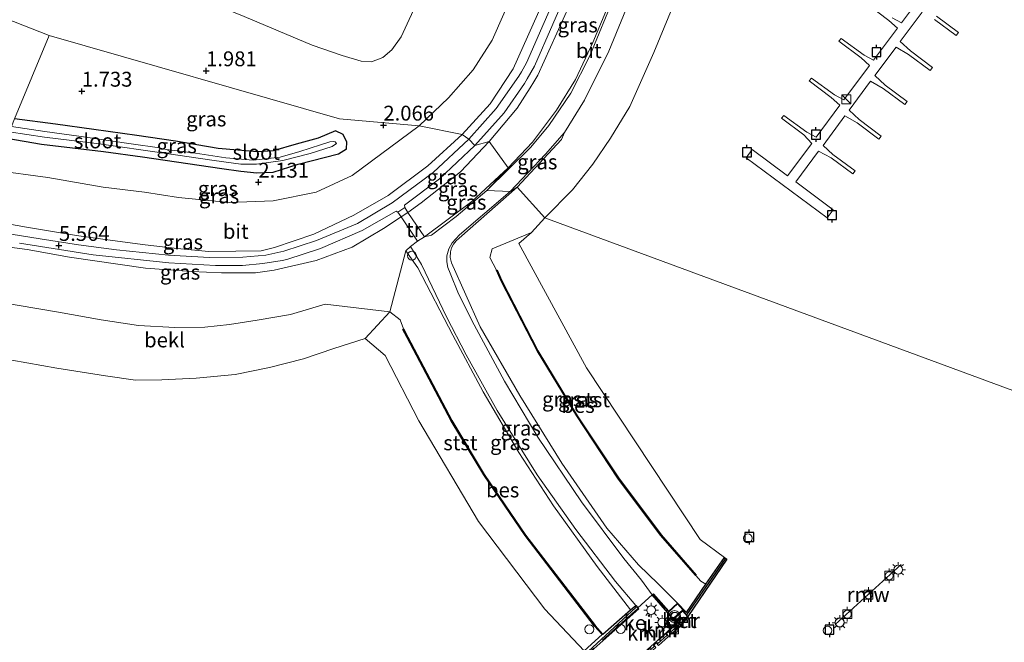
# Model space of a CAD drawing. Units: metres. Extents: x 72407 to 80000, y 393750 to 400002.
# Drawn here: x 74150 to 74315, y 393953 to 394058 of the extents above; entities that cross this region are included whole.
import ezdxf
from ezdxf.enums import TextEntityAlignment as Align

# ---------------------------------------------------------------- set-up
doc = ezdxf.new("R2010")
doc.units = ezdxf.units.M
doc.linetypes.add('IE-TERREINAFSCHEIDING', pattern=[10, 8, -2])
doc.layers.get('0').update_dxf_attribs({"lineweight": 25})
for name, color, linetype, lineweight in [('B-ME-AL-OVERIG-GV-B7', 7, 'BV-GELEIDERAIL', 18), ('B-ME-AL-OVERIG-S-B1', 7, 'Continuous', 18), ('B-ME-GW-KRUINLIJN-L-B1', 93, 'Continuous', 18), ('B-ME-GW-TEENLIJN-L-B1', 93, 'Continuous', 18), ('B-ME-IE-GRASLAND-GV-B6', 93, 'Continuous', 18), ('B-ME-IE-HULPGEOMETRIE-L-B1', 53, 'Continuous', 18), ('B-ME-IE-INRICHTINGSELEMENT-S-B1', 253, 'Continuous', 18), ('B-ME-IE-INRICHTINGSELEMENT-S-B2', 253, 'Continuous', 18), ('B-ME-IE-MEUBILAIR_WEGMEUBILAIR-LICHTMAST-S-B1', 8, 'Continuous', 18), ('B-ME-IE-TERREINAFSCHEIDING-RASTERHEKWERK-L-B1', 8, 'IE-TERREINAFSCHEIDING', 18), ('B-ME-OB-BEKLEDING-GV-B6', 253, 'Continuous', 18), ('B-ME-OB-WATERLIJN-L-B1', 133, 'OB-WATERLIJN', 18), ('B-ME-OG-BEBOUWING-GV-B6', 173, 'Continuous', 18), ('B-ME-OG-WATER-GV-B6', 153, 'Continuous', 18), ('B-ME-VH-VERH_SOORT-BETON-OVERIG-GV-B6', 8, 'IE-TERREINAFSCHEIDING-NATUURLIJK-HOUTWAL', 18), ('B-ME-VH-VERH_SOORT-BITUMEN-GV-B6', 8, 'IE-TERREINAFSCHEIDING-NATUURLIJK-HOUTWAL', 18), ('B-ME-VH-VERH_SOORT-GV-B6', 8, 'Continuous', 18), ('B-ME-VH-VERH_SOORT-TEGELS-GV-B6', 8, 'Continuous', 18), ('B-ME-VV-BOLDER-S-B1', 213, 'Continuous', 18), ('B-ME-VV-SCHEEPVAARTTEKENS-S-B1', 13, 'Continuous', 18), ('B-ME-VW-MEUBILAIR_WEGMEUBILAIR-VERKEERSLICHT-S-B1', 13, 'Continuous', 18)]:
    doc.layers.add(name, color=color, linetype=linetype, lineweight=lineweight)
for name, color, linetype in [('B-ME-GW-HOOGTEPUNT-S-B1', 10, 'Continuous'), ('B-ME-GW-INSTEEKWATERGANG-L-B1', 10, 'Continuous'), ('B-ME-KW-REMMINGWERK-L-B1', 10, 'Continuous'), ('B-ME-OB-BESCHOEIING-GV-B6', 10, 'Continuous'), ('B-ME-VV-AFMEERCONSTRUCTIE-S-B1', 10, 'Continuous'), ('B-ME-VV-KADEMUUR-GV-B6', 10, 'Continuous'), ('B-ME-VV-KADEMUUR-L-B1', 10, 'Continuous')]:
    doc.layers.add(name, color=color, linetype=linetype)
doc.styles.add('NLCS-ISO', font='NLCS-ISO.TTF')
doc.linetypes.add('BV-GELEIDERAIL', pattern='A,10,-3,[108,NLCS.SHX,S=1,R=0,X=0,Y=0],-3', length=16)
doc.linetypes.add('IE-TERREINAFSCHEIDING-NATUURLIJK-HOUTWAL', pattern='A,7,-1.5,[67,NLCS.SHX,S=0.75,R=45,X=0,Y=0],-1.5,7,-1.5,[70,NLCS.SHX,S=0.75,R=0,X=0,Y=0],-1.5', length=20)
doc.linetypes.add('OB-WATERLIJN', pattern='A,10,[32,NLCS.SHX,S=2,R=0,X=0,Y=0],-12', length=22)

# ---------------------------------------------------------------- blocks, each defined once
blk = doc.blocks.new('hoogtepunt')
for p, q in [((-0.5, 0), (0.5, 0)), ((0, 0.5), (0, -0.5))]:
    blk.add_line(p, q)
blk = doc.blocks.new('dtb')
blk.add_circle((0, 0), 0.75)
blk = doc.blocks.new('kast')
blk.add_line((-0.75, -0.75), (0.75, 0.75))
blk.add_lwpolyline([(-0.75, 0.75), (0.75, 0.75), (0.75, -0.75), (-0.75, -0.75)], close=True)
blk = doc.blocks.new('verkeerslicht')
for radius in [1, 0.75]:
    blk.add_circle((0, 0), radius)
blk = doc.blocks.new('lantaarnpaal')
for p, q in [((-0.75, 0), (-1.25, 0)), ((-0.88, 0.88), (-0.53, 0.53)), ((0, 0.75), (0, 1.25)), ((0.53, 0.53), (0.88, 0.88)), ((0.75, 0), (1.25, 0)), ((-0.53, -0.53), (-0.88, -0.88)), ((0, -0.75), (0, -1.25)), ((0.53, -0.53), (0.88, -0.88))]:
    blk.add_line(p, q)
blk.add_circle((0, 0), 0.75)
blk = doc.blocks.new('meerpaal')
for p, q in [((-0.75, 0), (-1.25, 0)), ((0.75, 0.75), (-0.75, 0.75)), ((-0.75, 0.75), (-0.75, -0.75)), ((0.75, -0.75), (0.75, 0.75)), ((0.75, 0), (1.25, 0)), ((-0.75, -0.75), (0.75, -0.75))]:
    blk.add_line(p, q)
blk = doc.blocks.new('bolder')
for p, q in [((-0.75, 0), (-1.25, 0)), ((-0.75, 0.75), (-0.75, -0.75)), ((0.75, 0.75), (-0.75, 0.75)), ((0.75, -0.75), (0.75, 0.75)), ((0.75, 0), (1.25, 0)), ((-0.75, -0.75), (0.75, -0.75))]:
    blk.add_line(p, q)
blk.add_circle((0, 0), 0.673)

msp = doc.modelspace()

# ---------------------------------------------------------------- linework, layer by layer
at = {"layer": 'B-ME-AL-OVERIG-GV-B7'}
for points in [[(74296.326, 394058.375, 0.609), (74297.9, 394057.555, 0.626), (74302.451, 394063.659, 0.584)], [(74301.397, 394059.325, 0.634), (74297.688, 394054.386, 0.634), (74299.4, 394052.816, 0.634), (74303.115, 394050.041, 0.634), (74302.741, 394049.531, 0.634), (74299.077, 394052.242, 0.634), (74296.995, 394053.463, 0.634), (74293.401, 394048.675, 0.634), (74295.144, 394047.077, 0.634), (74298.859, 394044.302, 0.634), (74298.485, 394043.792, 0.634), (74294.821, 394046.503, 0.634), (74292.706, 394047.743, 0.634), (74289.082, 394042.828, 0.634), (74290.78, 394041.271, 0.634), (74294.495, 394038.496, 0.634), (74294.121, 394037.986, 0.634), (74290.457, 394040.697, 0.634), (74288.4, 394041.903, 0.634), (74284.724, 394036.917, 0.634), (74286.378, 394035.401, 0.634), (74290.093, 394032.626, 0.634), (74289.719, 394032.116, 0.634), (74286.055, 394034.827, 0.634), (74283.969, 394035.951, 0.599), (74280.131, 394030.767, 0.573), (74286.436, 394026.087, 0.562), (74285.418, 394024.747, 0.574), (74271.785, 394034.856, 0.553), (74272.777, 394036.224, 0.548), (74278.744, 394031.796, 0.567), (74282.853, 394037.271, 0.569), (74281.475, 394038.697, 0.584), (74277.746, 394041.493, 0.588), (74278.137, 394041.973, 0.588), (74282.011, 394039.138, 0.609), (74283.564, 394038.329, 0.626), (74287.548, 394043.671, 0.584), (74286.102, 394044.974, 0.584), (74282.373, 394047.77, 0.588), (74282.764, 394048.25, 0.588), (74286.638, 394045.415, 0.609), (74288.229, 394044.586, 0.626), (74292.533, 394050.357, 0.584), (74291.103, 394051.645, 0.584), (74287.374, 394054.441, 0.588), (74287.765, 394054.921, 0.588), (74291.639, 394052.086, 0.609), (74293.211, 394051.267, 0.626), (74297.221, 394056.645, 0.584), (74295.79, 394057.934, 0.584), (74292.061, 394060.73, 0.588)], [(74303.78, 394058.691, 0.634), (74307.495, 394055.916, 0.634), (74307.121, 394055.406, 0.634), (74303.457, 394058.117, 0.634)]]:
    msp.add_polyline3d(points, dxfattribs=at)
at = {"layer": 'B-ME-GW-INSTEEKWATERGANG-L-B1'}
msp.add_polyline3d([(74147.425, 394038.156, 1.894), (74153.292, 394037.156, 1.992), (74163.683, 394035.903, 2.059), (74170.269, 394034.985, 2.047), (74176.001, 394034.162, 2.064), (74183.596, 394033.023, 2.059), (74186.803, 394032.611, 2.136), (74189.482, 394032.318, 2.081), (74192.257, 394032.447, 2.017), (74196.431, 394033.744, 1.979), (74203.241, 394035.53, 1.847), (74204.589, 394036.35, 1.89), (74204.607, 394037.449, 1.928), (74204.012, 394038.76, 1.928), (74202.717, 394039.395, 1.864), (74199.786, 394038.159, 1.97), (74196.095, 394037.129, 1.847), (74192.219, 394035.985, 1.894), (74189.63, 394035.868, 1.805), (74183.015, 394036.404, 1.792), (74175.838, 394037.648, 1.737), (74169.312, 394038.607, 1.907), (74162.065, 394039.615, 1.725), (74155.641, 394040.52, 1.678), (74148.767, 394041.395, 1.648)], dxfattribs=at)
at = {"layer": 'B-ME-GW-KRUINLIJN-L-B1'}
for points in [[(74235.043, 394095.557, 5.767), (74241.456, 394092.256, 5.787), (74244.704, 394090.15, 5.746), (74246.624, 394087.486, 5.783), (74247.011, 394084.392, 5.728), (74245.819, 394079.438, 5.741), (74232.605, 394049.831, 5.758), (74228.717, 394043.914, 5.752), (74224.03, 394038.764, 5.715)], [(74252.258, 394088.738, 5.627), (74251.482, 394085.35, 5.656), (74250.582, 394081.152, 5.671), (74249.484, 394077.42, 5.666), (74242.063, 394060.52, 5.711), (74236.742, 394048.742, 5.696), (74236.068, 394047.621, 5.703), (74235.453, 394046.618, 5.675), (74233.255, 394043.21, 5.67), (74228.553, 394037.602, 5.674)], [(74233.259, 394029.91, 3.065), (74240.71, 394037.939, 2.925), (74241.219, 394039.099, 3.037)], [(74224.03, 394038.764, 5.715), (74218.276, 394033.481, 5.716), (74211.566, 394028.497, 5.738), (74205.787, 394025.161, 5.701), (74199.069, 394022.012, 5.771), (74192.472, 394019.744, 5.73), (74190.216, 394019.171, 5.645), (74185.975, 394019.121, 5.585), (74181.422, 394019.1, 5.611), (74176.102, 394019.562, 5.564), (74170.693, 394020.203, 5.564), (74165.242, 394020.934, 5.513), (74159.146, 394021.748, 5.475), (74150.752, 394023.163, 5.446), (74141.877, 394024.762, 5.391)], [(74228.553, 394037.602, 5.674), (74223.761, 394032.503, 5.645), (74217.134, 394027.256, 5.641), (74214.897, 394025.658, 5.621)], [(74260.263, 393959.895, 3.154), (74257.01, 393963.137, 3.144), (74253.658, 393966.378, 3.273), (74248.365, 393972.531, 3.366), (74240.768, 393983.467, 3.372), (74233.703, 393994.826, 3.34), (74227.028, 394006.4, 3.378), (74222.253, 394017.19, 3.397), (74222.017, 394018.091, 3.403), (74222.039, 394019.023, 3.409), (74222.225, 394019.7, 3.384), (74222.548, 394020.323, 3.359), (74222.993, 394020.865, 3.333), (74223.542, 394021.302, 3.308), (74233.259, 394029.91, 3.065)], [(74213.788, 394024.886, 5.608), (74210.784, 394022.971, 5.66), (74205.501, 394019.806, 5.576), (74199.478, 394017.555, 5.65), (74192.408, 394015.914, 5.625), (74189.278, 394015.48, 5.717), (74183.534, 394015.477, 5.564), (74178.517, 394015.69, 5.624), (74170.767, 394016.247, 5.615), (74158.006, 394018.111, 5.505), (74150.863, 394019.404, 5.437), (74146.152, 394020.055, 5.433), (74140.337, 394021.044, 5.558)], [(74214.549, 394019.179, 3.567), (74216.577, 394016.314, 3.371), (74222.464, 394005.012, 3.442), (74227.555, 393995.482, 3.432), (74233.537, 393985.249, 3.393), (74239.363, 393976.311, 3.41), (74246.709, 393966.077, 3.31), (74252.328, 393958.812, 3.11)]]:
    msp.add_polyline3d(points, dxfattribs=at)
at = {"layer": 'B-ME-GW-TEENLIJN-L-B1'}
for points in [[(74231.751, 394033.162, 3.292), (74235.831, 394037.495, 3.215), (74239.872, 394042.837, 3.211), (74243.08, 394048.002, 3.164), (74246.025, 394054.217, 3.15), (74254.588, 394074.781, 3.124), (74258.718, 394085.02, 3.183), (74259.418, 394086.639, 3.131), (74259.739, 394088.366, 3.075), (74259.697, 394090.122, 3.018), (74259.44, 394091.37, 2.986), (74258.999, 394092.565, 2.954)], [(74231.11, 394090.661, 2.455), (74228.814, 394091.612, 2.489), (74226.67, 394086.677, 2.298), (74222.897, 394075.265, 1.954), (74219.298, 394066.952, 1.933), (74216.83, 394061.939, 1.92), (74213.74, 394055.192, 1.886), (74212.186, 394053.012, 1.949), (74210.688, 394051.723, 1.865), (74208.772, 394050.97, 1.865), (74207.059, 394051.106, 1.933), (74203.841, 394052.025, 1.878), (74198.809, 394053.783, 1.856), (74187.383, 394058.584, 1.907), (74180.486, 394061.474, 1.937), (74165.206, 394068.192, 1.827), (74160.821, 394070.22, 1.924)], [(74232.146, 394090.094, 2.378), (74240.362, 394085.898, 2.41), (74241.281, 394084.857, 2.396), (74241.077, 394083.376, 2.334), (74233.217, 394064.033, 2.459), (74229.048, 394054.606, 2.539), (74225.887, 394049.647, 2.418), (74221.716, 394044.912, 2.295), (74216.809, 394040.208, 2.164)], [(74216.809, 394040.208, 2.164), (74205.548, 394031.877, 2.298), (74199.443, 394029.04, 2.314), (74192.223, 394027.573, 2.242), (74184.846, 394027.313, 2.259), (74176.302, 394028.165, 2.17), (74170.574, 394029.066, 2.182), (74163.672, 394029.879, 2.274), (74154.349, 394031.548, 2.155), (74145.179, 394032.733, 2.22)], [(74217.69, 394021.566, 3.498), (74225.66, 394027.49, 3.371), (74231.751, 394033.162, 3.292)]]:
    msp.add_polyline3d(points, dxfattribs=at)
at = {"layer": 'B-ME-IE-GRASLAND-GV-B6'}
for points in [[(74234.031, 394096.129, 5.761), (74231.11, 394090.661, 2.455), (74228.814, 394091.612, 2.489), (74226.67, 394086.677, 2.298), (74222.897, 394075.265, 1.954), (74219.298, 394066.952, 1.933), (74216.83, 394061.939, 1.92), (74213.74, 394055.192, 1.886), (74212.186, 394053.012, 1.949), (74210.688, 394051.723, 1.865), (74208.772, 394050.97, 1.865), (74207.059, 394051.106, 1.933), (74203.841, 394052.025, 1.878), (74198.809, 394053.783, 1.856), (74187.383, 394058.584, 1.907), (74180.486, 394061.474, 1.937), (74165.206, 394068.192, 1.827), (74160.821, 394070.22, 1.924), (74152.676, 394074.011, 1.901), (74144.944, 394077.548, 1.965)], [(74216.809, 394040.208, 2.164), (74221.716, 394044.912, 2.295), (74225.887, 394049.647, 2.418), (74229.048, 394054.606, 2.539), (74233.217, 394064.033, 2.459), (74241.077, 394083.376, 2.334), (74241.281, 394084.857, 2.396), (74240.362, 394085.898, 2.41), (74232.146, 394090.094, 2.378), (74235.043, 394095.557, 5.767), (74241.456, 394092.256, 5.787), (74244.704, 394090.15, 5.746), (74246.624, 394087.486, 5.783), (74247.011, 394084.392, 5.728), (74245.819, 394079.438, 5.741), (74232.605, 394049.831, 5.758), (74228.717, 394043.914, 5.752), (74224.03, 394038.764, 5.715), (74216.809, 394040.208, 2.164)], [(74225.144, 394037.969, 5.771), (74224.03, 394038.764, 5.715), (74228.717, 394043.914, 5.752), (74232.605, 394049.831, 5.758), (74245.819, 394079.438, 5.741), (74247.011, 394084.392, 5.728), (74246.624, 394087.486, 5.783), (74244.704, 394090.15, 5.746), (74241.456, 394092.256, 5.787), (74235.043, 394095.557, 5.767), (74235.578, 394096.643, 5.774), (74241.973, 394093.151, 5.786), (74245.392, 394091.107, 5.792), (74248.024, 394087.784, 5.783), (74248.49, 394084.243, 5.762), (74247.145, 394078.901, 5.796), (74234.824, 394050.841, 5.786), (74233.979, 394049.281, 5.793), (74233.533, 394048.553, 5.792), (74229.752, 394043.106, 5.785), (74225.144, 394037.969, 5.771)], [(74231.751, 394033.162, 3.292), (74228.553, 394037.602, 5.674), (74233.255, 394043.21, 5.67), (74235.453, 394046.618, 5.675), (74236.068, 394047.621, 5.703), (74236.742, 394048.742, 5.696), (74242.063, 394060.52, 5.711), (74249.484, 394077.42, 5.666), (74250.582, 394081.152, 5.671), (74251.482, 394085.35, 5.656), (74252.258, 394088.738, 5.627), (74258.999, 394092.565, 2.954), (74259.44, 394091.37, 2.986), (74259.697, 394090.122, 3.018), (74259.739, 394088.366, 3.075), (74259.418, 394086.639, 3.131), (74258.718, 394085.02, 3.183), (74254.588, 394074.781, 3.124), (74246.025, 394054.217, 3.15), (74243.08, 394048.002, 3.164), (74239.872, 394042.837, 3.211), (74235.831, 394037.495, 3.215), (74231.751, 394033.162, 3.292)], [(74249.863, 394087.308, 5.769), (74252.258, 394088.738, 5.627), (74251.482, 394085.35, 5.656), (74250.582, 394081.152, 5.671), (74249.484, 394077.42, 5.666), (74242.063, 394060.52, 5.711), (74236.742, 394048.742, 5.696), (74236.068, 394047.621, 5.703), (74235.453, 394046.618, 5.675), (74233.255, 394043.21, 5.67), (74228.553, 394037.602, 5.674), (74226.175, 394036.913, 5.747), (74231.059, 394042.401, 5.737), (74234.498, 394047.334, 5.756), (74234.977, 394048.143, 5.762), (74236.181, 394050.27, 5.737), (74248.51, 394078.549, 5.761), (74250.009, 394083.903, 5.742), (74249.863, 394087.308, 5.769)], [(74231.751, 394033.162, 3.292), (74235.831, 394037.495, 3.215), (74239.872, 394042.837, 3.211), (74243.08, 394048.002, 3.164), (74246.025, 394054.217, 3.15), (74254.588, 394074.781, 3.124), (74258.718, 394085.02, 3.183), (74258.092, 394082.68, 3.149), (74245.504, 394051.99, 3.144), (74242.301, 394045.733, 3.167), (74238.572, 394040.275, 3.175), (74235.554, 394036.617, 3.195), (74228.182, 394029.349, 3.294), (74231.751, 394033.162, 3.292)], [(74085.523, 394082.53, 1.8), (74154.578, 394055.426, 1.843), (74148.767, 394041.395, 1.648)], [(74233.217, 394064.033, 2.459), (74229.048, 394054.606, 2.539), (74225.887, 394049.647, 2.418), (74221.716, 394044.912, 2.295), (74216.809, 394040.208, 2.164), (74203.376, 394041.38, 1.86), (74154.578, 394055.426, 1.843), (74085.523, 394082.53, 1.8)], [(74187.383, 394058.584, 1.907), (74198.809, 394053.783, 1.856), (74203.841, 394052.025, 1.878), (74207.059, 394051.106, 1.933), (74208.772, 394050.97, 1.865), (74210.688, 394051.723, 1.865), (74212.186, 394053.012, 1.949), (74213.74, 394055.192, 1.886), (74216.83, 394061.939, 1.92)], [(74148.767, 394041.395, 1.648), (74154.578, 394055.426, 1.843), (74203.376, 394041.38, 1.86), (74216.809, 394040.208, 2.164), (74205.548, 394031.877, 2.298), (74199.443, 394029.04, 2.314), (74192.223, 394027.573, 2.242), (74184.846, 394027.313, 2.259), (74176.302, 394028.165, 2.17), (74170.574, 394029.066, 2.182), (74163.672, 394029.879, 2.274), (74154.349, 394031.548, 2.155), (74145.179, 394032.733, 2.22)], [(74148.767, 394041.395, 1.648), (74155.641, 394040.52, 1.678), (74162.065, 394039.615, 1.725), (74169.312, 394038.607, 1.907), (74175.838, 394037.648, 1.737), (74183.015, 394036.404, 1.792), (74189.63, 394035.868, 1.805), (74192.219, 394035.985, 1.894), (74196.095, 394037.129, 1.847), (74199.786, 394038.159, 1.97), (74202.717, 394039.395, 1.864), (74204.012, 394038.76, 1.928), (74204.607, 394037.449, 1.928), (74204.589, 394036.35, 1.89), (74203.241, 394035.53, 1.847), (74196.431, 394033.744, 1.979), (74192.257, 394032.447, 2.017), (74189.482, 394032.318, 2.081), (74186.803, 394032.611, 2.136), (74183.596, 394033.023, 2.059), (74176.001, 394034.162, 2.064), (74170.269, 394034.985, 2.047), (74163.683, 394035.903, 2.059), (74153.292, 394037.156, 1.992), (74147.425, 394038.156, 1.894)], [(74147.425, 394038.156, 1.894), (74153.292, 394037.156, 1.992), (74163.683, 394035.903, 2.059), (74170.269, 394034.985, 2.047), (74176.001, 394034.162, 2.064), (74183.596, 394033.023, 2.059), (74186.803, 394032.611, 2.136), (74189.482, 394032.318, 2.081), (74192.257, 394032.447, 2.017), (74196.431, 394033.744, 1.979), (74203.241, 394035.53, 1.847), (74204.589, 394036.35, 1.89), (74204.607, 394037.449, 1.928), (74204.012, 394038.76, 1.928), (74202.717, 394039.395, 1.864), (74199.786, 394038.159, 1.97), (74196.095, 394037.129, 1.847), (74192.219, 394035.985, 1.894), (74189.63, 394035.868, 1.805), (74183.015, 394036.404, 1.792), (74175.838, 394037.648, 1.737), (74169.312, 394038.607, 1.907), (74162.065, 394039.615, 1.725), (74155.641, 394040.52, 1.678), (74148.767, 394041.395, 1.648)], [(74216.809, 394040.208, 2.164), (74224.03, 394038.764, 5.715), (74218.276, 394033.481, 5.716), (74211.566, 394028.497, 5.738), (74205.787, 394025.161, 5.701), (74199.069, 394022.012, 5.771), (74192.472, 394019.744, 5.73), (74190.216, 394019.171, 5.645), (74185.975, 394019.121, 5.585), (74181.422, 394019.1, 5.611), (74176.102, 394019.562, 5.564), (74170.693, 394020.203, 5.564), (74165.242, 394020.934, 5.513), (74159.146, 394021.748, 5.475), (74150.752, 394023.163, 5.446), (74141.877, 394024.762, 5.391)], [(74145.179, 394032.733, 2.22), (74154.349, 394031.548, 2.155), (74163.672, 394029.879, 2.274), (74170.574, 394029.066, 2.182), (74176.302, 394028.165, 2.17), (74184.846, 394027.313, 2.259), (74192.223, 394027.573, 2.242), (74199.443, 394029.04, 2.314), (74205.548, 394031.877, 2.298), (74216.809, 394040.208, 2.164)], [(74147.838, 394039.185, 1.061), (74153.78, 394038.299, 1.061), (74162.95, 394037.161, 1.061), (74173.906, 394035.61, 1.061), (74182.312, 394034.388, 1.137), (74186.779, 394033.789, 1.188), (74189.453, 394033.786, 1.196), (74193.859, 394034.366, 1.236), (74198.461, 394035.584, 1.291), (74202.161, 394036.761, 1.311), (74202.894, 394037.256, 1.311), (74202.669, 394037.519, 1.307), (74202.32, 394037.579, 1.307), (74201.785, 394037.551, 1.299), (74200.172, 394037.001, 1.295), (74196.704, 394035.902, 1.244), (74193.41, 394034.935, 1.2), (74188.9, 394034.444, 1.157), (74184.29, 394034.807, 1.113), (74179.188, 394035.603, 1.097), (74174.276, 394036.246, 1.061), (74172.718, 394036.585, 1.061), (74168.773, 394037.15, 1.061), (74164.49, 394037.73, 1.061), (74159.553, 394038.469, 1.061), (74153.85, 394039.257, 1.061), (74148.219, 394040.102, 1.061)], [(74233.259, 394029.91, 3.065), (74232.097, 394029.192, 3.181), (74238.047, 394035.451, 3.093), (74241.219, 394039.099, 3.037), (74240.71, 394037.939, 2.925), (74233.259, 394029.91, 3.065)], [(74141.877, 394024.762, 5.391), (74150.752, 394023.163, 5.446), (74159.146, 394021.748, 5.475), (74165.242, 394020.934, 5.513), (74170.693, 394020.203, 5.564), (74176.102, 394019.562, 5.564), (74181.422, 394019.1, 5.611), (74185.975, 394019.121, 5.585), (74190.216, 394019.171, 5.645), (74192.472, 394019.744, 5.73), (74199.069, 394022.012, 5.771), (74205.787, 394025.161, 5.701), (74211.566, 394028.497, 5.738), (74218.276, 394033.481, 5.716), (74224.03, 394038.764, 5.715), (74225.144, 394037.969, 5.771)], [(74225.144, 394037.969, 5.771), (74219.16, 394032.382, 5.757), (74212.26, 394027.239, 5.749), (74206.407, 394023.806, 5.775), (74199.536, 394020.9, 5.782), (74194.061, 394019.107, 5.793), (74191.013, 394018.482, 5.738), (74187.112, 394018.144, 5.708), (74181.535, 394018.044, 5.615), (74174.665, 394018.432, 5.526), (74165.912, 394019.354, 5.505), (74159.488, 394020.179, 5.539), (74153.077, 394021.199, 5.56), (74146.45, 394022.251, 5.488)], [(74228.553, 394037.602, 5.674), (74223.761, 394032.503, 5.645), (74217.134, 394027.256, 5.641), (74214.897, 394025.658, 5.621), (74214.357, 394026.478, 5.7), (74214.327, 394026.897, 5.723), (74220.196, 394031.321, 5.741), (74226.175, 394036.913, 5.747), (74228.553, 394037.602, 5.674)], [(74231.751, 394033.162, 3.292), (74225.66, 394027.49, 3.371), (74217.69, 394021.566, 3.498), (74214.897, 394025.658, 5.621), (74217.134, 394027.256, 5.641), (74223.761, 394032.503, 5.645), (74228.553, 394037.602, 5.674), (74231.751, 394033.162, 3.292)], [(74231.751, 394033.162, 3.292), (74228.182, 394029.349, 3.294), (74222.99, 394024.973, 3.401), (74218.861, 394021.799, 3.497), (74217.69, 394021.566, 3.498), (74225.66, 394027.49, 3.371), (74231.751, 394033.162, 3.292)], [(74233.259, 394029.91, 3.065), (74223.542, 394021.302, 3.308), (74222.993, 394020.865, 3.333), (74222.548, 394020.323, 3.359), (74222.225, 394019.7, 3.384), (74222.039, 394019.023, 3.409), (74222.017, 394018.091, 3.403), (74222.253, 394017.19, 3.397), (74227.028, 394006.4, 3.378), (74233.703, 393994.826, 3.34), (74240.768, 393983.467, 3.372), (74248.365, 393972.531, 3.366), (74253.658, 393966.378, 3.273), (74257.01, 393963.137, 3.144), (74260.263, 393959.895, 3.154), (74258.786, 393958.564, 3.144), (74256.18, 393961.507, 3.142), (74255.957, 393961.296, 3.148), (74254.166, 393963.773, 3.274), (74251.238, 393967.434, 3.423), (74244.085, 393976.985, 3.531), (74236.744, 393987.824, 3.517), (74231.126, 393997.272, 3.53), (74226.04, 394006.754, 3.522), (74223.427, 394011.932, 3.519), (74221.993, 394015.42, 3.502), (74221.607, 394016.357, 3.493), (74221.428, 394017.355, 3.483), (74221.462, 394018.368, 3.474), (74221.766, 394019.5, 3.438), (74222.336, 394020.524, 3.401), (74223.598, 394021.855, 3.366), (74232.097, 394029.192, 3.181), (74233.259, 394029.91, 3.065)], [(74235.697, 394022.278, -0.122), (74229.042, 394019.52, 0.972), (74228.691, 394018.054, 0.953), (74229.783, 394015.954, 0.899), (74230.59, 394014.12, 0.952), (74236.697, 394002.299, 0.955), (74243.281, 393991.445, 0.934), (74250.206, 393980.962, 0.889), (74257.379, 393971.349, 0.923), (74263.296, 393964.557, 1.217), (74264.188, 393963.588, 1.44), (74265.016, 393963.102, 1.521), (74261.722, 393958.341, 3.131), (74260.263, 393959.895, 3.154), (74257.01, 393963.137, 3.144), (74253.658, 393966.378, 3.273), (74248.365, 393972.531, 3.366), (74240.768, 393983.467, 3.372), (74233.703, 393994.826, 3.34), (74227.028, 394006.4, 3.378), (74222.253, 394017.19, 3.397), (74222.017, 394018.091, 3.403), (74222.039, 394019.023, 3.409), (74222.225, 394019.7, 3.384), (74222.548, 394020.323, 3.359), (74222.993, 394020.865, 3.333), (74223.542, 394021.302, 3.308), (74233.259, 394029.91, 3.065), (74237.907, 394024.718, -0.062), (74235.697, 394022.278, -0.122)], [(74149.583, 394020.496, 5.607), (74161.972, 394018.502, 5.53), (74174.683, 394017.194, 5.611), (74182.537, 394016.717, 5.708), (74187.061, 394016.714, 5.708), (74190.516, 394017.048, 5.751), (74193.744, 394017.586, 5.789), (74194.531, 394017.714, 5.791), (74200.18, 394019.568, 5.769), (74207.217, 394022.613, 5.758), (74212.902, 394025.864, 5.707), (74213.204, 394025.712, 5.698), (74213.788, 394024.886, 5.608), (74210.784, 394022.971, 5.66), (74205.501, 394019.806, 5.576), (74199.478, 394017.555, 5.65), (74192.408, 394015.914, 5.625), (74189.278, 394015.48, 5.717), (74183.534, 394015.477, 5.564), (74178.517, 394015.69, 5.624), (74170.767, 394016.247, 5.615), (74158.006, 394018.111, 5.505), (74150.863, 394019.404, 5.437), (74146.152, 394020.055, 5.433)], [(74146.152, 394020.055, 5.433), (74150.863, 394019.404, 5.437), (74158.006, 394018.111, 5.505), (74170.767, 394016.247, 5.615), (74178.517, 394015.69, 5.624), (74183.534, 394015.477, 5.564), (74189.278, 394015.48, 5.717), (74192.408, 394015.914, 5.625), (74199.478, 394017.555, 5.65), (74205.501, 394019.806, 5.576), (74210.784, 394022.971, 5.66), (74213.788, 394024.886, 5.608), (74216.528, 394020.793, 3.504), (74215.319, 394019.911, 3.544), (74214.549, 394019.179, 3.567), (74211.868, 394008.899, 0.908), (74200.996, 394010.206, 3.026), (74195.139, 394008.485, 2.971), (74189.555, 394007.541, 3.004), (74184.887, 394006.804, 3.017), (74180.767, 394006.366, 2.941), (74175.716, 394006.305, 2.958), (74169.614, 394006.61, 2.89), (74163.293, 394007.599, 2.899), (74156.144, 394008.848, 2.869), (74145.845, 394010.633, 2.754)], [(74252.328, 393958.812, 3.11), (74247.664, 393954.677, 0.897), (74246.369, 393956.164, 0.938), (74234.698, 393971.347, 0.904), (74227.719, 393981.558, 0.871), (74222.273, 393990.629, 0.937), (74214.888, 394004.649, 0.981), (74214.138, 394006.057, 0.951), (74213.585, 394007.567, 1.019), (74211.868, 394008.899, 0.908), (74214.549, 394019.179, 3.567), (74216.577, 394016.314, 3.371), (74222.464, 394005.012, 3.442), (74227.555, 393995.482, 3.432), (74233.537, 393985.249, 3.393), (74239.363, 393976.311, 3.41), (74246.709, 393966.077, 3.31), (74252.328, 393958.812, 3.11)], [(74252.328, 393958.812, 3.11), (74246.709, 393966.077, 3.31), (74239.363, 393976.311, 3.41), (74233.537, 393985.249, 3.393), (74227.555, 393995.482, 3.432), (74222.464, 394005.012, 3.442), (74216.577, 394016.314, 3.371), (74214.549, 394019.179, 3.567), (74215.319, 394019.911, 3.544), (74217.168, 394016.877, 3.524), (74221.368, 394008.093, 3.516), (74224.705, 394001.665, 3.526), (74229.91, 393992.334, 3.532), (74236.66, 393981.504, 3.534), (74243.151, 393972.301, 3.536), (74249.825, 393963.582, 3.352), (74253.203, 393959.519, 3.152), (74252.328, 393958.812, 3.11)]]:
    msp.add_polyline3d(points, dxfattribs=at)
at = {"layer": 'B-ME-IE-HULPGEOMETRIE-L-B1'}
for p, q in [((74228.182, 394029.349, 3.294), (74232.097, 394029.192, 3.181)), ((74232.097, 394029.192, 3.181), (74233.259, 394029.91, 3.065))]:
    msp.add_line(p, q, dxfattribs=at)
for points in [[(74042.001, 394137.673, -0.361), (74050.371, 394133.383, -0.417), (74059.634, 394128.635, -0.3), (74062.882, 394126.97, -0.147), (74085.463, 394115.394, 4.89), (74086.246, 394114.993, 5.081), (74088.584, 394113.795, 5.117), (74088.54, 394113.35, 5.045), (74088.096, 394108.807, 1.989), (74085.523, 394082.53, 1.8), (74154.578, 394055.426, 1.843)], [(74154.578, 394055.426, 1.843), (74148.767, 394041.395, 1.648), (74148.219, 394040.102, 1.061), (74147.838, 394039.185, 1.061), (74147.425, 394038.156, 1.894), (74145.179, 394032.733, 2.22), (74141.877, 394024.762, 5.391), (74141.15, 394023.007, 5.535), (74140.893, 394022.387, 5.535), (74140.645, 394021.788, 5.535), (74140.337, 394021.044, 5.558), (74136.642, 394012.124, 2.737), (74133.025, 394003.372, -0.121), (74104.414, 393933, -0.122), (74071.607, 393854.198, -0.122), (74040.927, 393781.869, -0.122), (74027.9171, 393750, -0.1201)], [(74154.578, 394055.426, 1.843), (74203.376, 394041.38, 1.86), (74216.809, 394040.208, 2.164)], [(74216.809, 394040.208, 2.164), (74224.03, 394038.764, 5.715), (74225.144, 394037.969, 5.771), (74226.175, 394036.913, 5.747), (74228.553, 394037.602, 5.674), (74231.751, 394033.162, 3.292), (74228.182, 394029.349, 3.294)], [(74658.448, 393869.579, 6.429), (74652.424, 393871.801, 4.132), (74651.093, 393872.292, 3.996), (74639.922, 393876.412, -0.062), (74468.811, 393939.524, -0.062), (74459.594, 393942.924, 3.166), (74456.108, 393944.21, 4.259), (74449.16, 393946.772, 4.382), (74447.599, 393947.352, 3.5), (74446.967, 393947.55, 3.5), (74446.156, 393947.88, 4.221), (74429.027, 393954.198, 4.433), (74427.33, 393954.815, 3.53), (74426.348, 393955.189, 3.53), (74425.491, 393955.502, 4.119), (74418.164, 393958.205, 4.331), (74413.505, 393959.923, 4.382), (74410.337, 393961.091, 4.407), (74402.717, 393963.902, 2.034), (74399.972, 393964.914, 0.576), (74396.886, 393966.052, 0.61), (74374.833, 393974.187, -0.062), (74237.907, 394024.718, -0.062), (74233.259, 394029.91, 3.065)]]:
    msp.add_polyline3d(points, dxfattribs=at)
at = {"layer": 'B-ME-IE-TERREINAFSCHEIDING-RASTERHEKWERK-L-B1'}
msp.add_polyline3d([(74253.576, 393959.018, 3.141), (74245.552, 393951.787, 3.127), (74249.798, 393947.095, 3.139), (74260.279, 393956.584, 3.158), (74259.565, 393957.393, 3.161), (74261.107, 393958.805, 3.168), (74260.262, 393959.786, 3.162), (74258.799, 393958.471, 3.152), (74256.215, 393961.235, 3.152)], dxfattribs=at)
at = {"layer": 'B-ME-KW-REMMINGWERK-L-B1'}
msp.add_line((74297.851, 393966.415, 0.719), (74286.768, 393956.312, 0.703), dxfattribs=at)
at = {"layer": 'B-ME-OB-BEKLEDING-GV-B6'}
for points in [[(74262.813, 394068.469, -0.062), (74256.25, 394052.532, -0.062), (74252.223, 394043.463, -0.062), (74248.975, 394038.13, -0.062), (74245.985, 394033.76, -0.062), (74242.591, 394029.433, -0.062), (74237.907, 394024.718, -0.062), (74233.259, 394029.91, 3.065), (74240.71, 394037.939, 2.925), (74241.219, 394039.099, 3.037), (74244.59, 394044.509, 3.042), (74248.677, 394052.793, 3.039), (74261.411, 394083.809, 3.037)], [(74235.697, 394022.278, -0.122), (74233.535, 394020.434, -0.122), (74244.919, 393999.521, -0.122), (74264.038, 393970.63, -0.122), (74268.129, 393967.584, -0.122), (74265.016, 393963.102, 1.521), (74264.188, 393963.588, 1.44), (74263.296, 393964.557, 1.217), (74263.368, 393964.615, 1.247), (74257.476, 393971.429, 0.941), (74250.29, 393981.01, 0.91), (74243.382, 393991.441, 0.924), (74236.772, 394002.367, 0.964), (74230.699, 394014.137, 0.97), (74229.885, 394015.945, 0.877), (74229.783, 394015.954, 0.899), (74228.691, 394018.054, 0.953), (74229.042, 394019.52, 0.972), (74235.697, 394022.278, -0.122)], [(74145.845, 394010.633, 2.754), (74156.144, 394008.848, 2.869), (74163.293, 394007.599, 2.899), (74169.614, 394006.61, 2.89), (74175.716, 394006.305, 2.958), (74180.767, 394006.366, 2.941), (74184.887, 394006.804, 3.017), (74189.555, 394007.541, 3.004), (74195.139, 394008.485, 2.971), (74200.996, 394010.206, 3.026), (74211.868, 394008.899, 0.908), (74207.705, 394004.423, -0.122), (74202.458, 394002.757, -0.122), (74197.341, 394001.013, -0.122), (74191.602, 393999.564, -0.122), (74185.835, 393998.401, -0.122), (74179.273, 393997.743, -0.122), (74173.505, 393997.49, -0.122), (74169.08, 393997.444, -0.122), (74164.062, 393998.145, -0.122), (74155.886, 393999.47, -0.122), (74145.726, 394001.226, -0.121)], [(74211.868, 394008.899, 0.908), (74213.585, 394007.567, 1.019), (74214.138, 394006.057, 0.951), (74214.043, 394005.97, 0.933), (74214.789, 394004.599, 1.006), (74222.167, 393990.589, 0.965), (74227.653, 393981.493, 0.899), (74234.605, 393971.285, 0.903), (74246.274, 393956.053, 0.919), (74247.593, 393954.611, 0.912), (74244.521, 393951.914, -0.122), (74237.919, 393958.924, -0.122), (74226.796, 393973.634, -0.122), (74216.761, 393990.563, -0.122), (74211.058, 394001.553, -0.122), (74207.705, 394004.423, -0.122), (74211.868, 394008.899, 0.908)]]:
    msp.add_polyline3d(points, dxfattribs=at)
at = {"layer": 'B-ME-OB-BESCHOEIING-GV-B6'}
for points in [[(74229.783, 394015.954, 0.899), (74229.885, 394015.945, 0.877), (74230.699, 394014.137, 0.97), (74236.772, 394002.367, 0.964), (74243.382, 393991.441, 0.924), (74250.29, 393981.01, 0.91), (74257.476, 393971.429, 0.941), (74263.368, 393964.615, 1.247), (74263.296, 393964.557, 1.217), (74257.379, 393971.349, 0.923), (74250.206, 393980.962, 0.889), (74243.281, 393991.445, 0.934), (74236.697, 394002.299, 0.955), (74230.59, 394014.12, 0.952), (74229.783, 394015.954, 0.899)], [(74247.664, 393954.677, 0.897), (74247.593, 393954.611, 0.912), (74246.274, 393956.053, 0.919), (74234.605, 393971.285, 0.903), (74227.653, 393981.493, 0.899), (74222.167, 393990.589, 0.965), (74214.789, 394004.599, 1.006), (74214.043, 394005.97, 0.933), (74214.138, 394006.057, 0.951), (74214.888, 394004.649, 0.981), (74222.273, 393990.629, 0.937), (74227.719, 393981.558, 0.871), (74234.698, 393971.347, 0.904), (74246.369, 393956.164, 0.938), (74247.664, 393954.677, 0.897)]]:
    msp.add_polyline3d(points, dxfattribs=at)
at = {"layer": 'B-ME-OB-WATERLIJN-L-B1'}
for points in [[(74237.907, 394024.718, -0.062), (74242.591, 394029.433, -0.062), (74245.985, 394033.76, -0.062), (74248.975, 394038.13, -0.062), (74252.223, 394043.463, -0.062), (74256.25, 394052.532, -0.062), (74262.813, 394068.469, -0.062)], [(74237.907, 394024.718, -0.062), (74235.697, 394022.278, -0.122), (74233.535, 394020.434, -0.122), (74244.919, 393999.521, -0.122), (74264.038, 393970.63, -0.122), (74268.129, 393967.584, -0.122)], [(74133.025, 394003.372, -0.121), (74145.726, 394001.226, -0.121), (74155.886, 393999.47, -0.122), (74164.062, 393998.145, -0.122), (74169.08, 393997.444, -0.122), (74173.505, 393997.49, -0.122), (74179.273, 393997.743, -0.122), (74185.835, 393998.401, -0.122), (74191.602, 393999.564, -0.122), (74197.341, 394001.013, -0.122), (74202.458, 394002.757, -0.122), (74207.705, 394004.423, -0.122), (74211.058, 394001.553, -0.122), (74216.761, 393990.563, -0.122), (74226.796, 393973.634, -0.122), (74237.919, 393958.924, -0.122), (74244.521, 393951.914, -0.122)], [(74268.129, 393967.584, -0.122), (74268.541, 393967.311, -0.122), (74261.9825, 393957.6511, -0.122), (74260.7562, 393956.0062, -0.122), (74259.162, 393954.696, -0.122), (74258.783, 393955.132, -0.122), (74258.353, 393954.771, -0.122), (74258.73, 393954.326, -0.122), (74257.047, 393952.814, -0.122), (74256.674, 393953.246, -0.122), (74256.261, 393952.883, -0.122), (74256.618, 393952.453, -0.122), (74249.825, 393946.345, -0.122), (74249.778, 393946.316, -0.122), (74249.723, 393946.305, -0.122), (74249.686, 393946.309, -0.122), (74249.651, 393946.321, -0.122), (74249.62, 393946.341, -0.122), (74249.595, 393946.368, -0.122), (74244.755, 393951.684, -0.122), (74244.521, 393951.914, -0.122)]]:
    msp.add_polyline3d(points, dxfattribs=at)
at = {"layer": 'B-ME-OG-BEBOUWING-GV-B6'}
msp.add_polyline3d([(74216.528, 394020.793, 3.504), (74213.788, 394024.886, 5.608), (74214.897, 394025.658, 5.621), (74217.69, 394021.566, 3.498), (74216.528, 394020.793, 3.504)], dxfattribs=at)
at = {"layer": 'B-ME-OG-WATER-GV-B6'}
for points in [[(74374.833, 393974.187, -0.062), (74237.907, 394024.718, -0.062), (74242.591, 394029.433, -0.062), (74245.985, 394033.76, -0.062), (74248.975, 394038.13, -0.062), (74252.223, 394043.463, -0.062), (74256.25, 394052.532, -0.062), (74262.813, 394068.469, -0.062)], [(74148.219, 394040.102, 1.061), (74153.85, 394039.257, 1.061), (74159.553, 394038.469, 1.061), (74164.49, 394037.73, 1.061), (74168.773, 394037.15, 1.061), (74172.718, 394036.585, 1.061), (74174.276, 394036.246, 1.061), (74174.819, 394035.982, 1.061), (74174.762, 394035.645, 1.061), (74173.906, 394035.61, 1.061), (74162.95, 394037.161, 1.061), (74153.78, 394038.299, 1.061), (74147.838, 394039.185, 1.061), (74148.219, 394040.102, 1.061)], [(74174.276, 394036.246, 1.061), (74179.188, 394035.603, 1.097), (74184.29, 394034.807, 1.113), (74188.9, 394034.444, 1.157), (74193.41, 394034.935, 1.2), (74196.704, 394035.902, 1.244), (74200.172, 394037.001, 1.295), (74201.785, 394037.551, 1.299), (74202.32, 394037.579, 1.307), (74202.669, 394037.519, 1.307), (74202.894, 394037.256, 1.311), (74202.161, 394036.761, 1.311), (74198.461, 394035.584, 1.291), (74193.859, 394034.366, 1.236), (74189.453, 394033.786, 1.196), (74186.779, 394033.789, 1.188), (74182.312, 394034.388, 1.137), (74173.906, 394035.61, 1.061), (74174.762, 394035.645, 1.061), (74174.819, 394035.982, 1.061), (74174.276, 394036.246, 1.061)], [(74257.047, 393952.814, -0.122), (74258.73, 393954.326, -0.122), (74258.353, 393954.771, -0.122), (74258.783, 393955.132, -0.122), (74259.162, 393954.696, -0.122), (74260.7562, 393956.0062, -0.122), (74261.9825, 393957.6511, -0.122), (74268.541, 393967.311, -0.122), (74268.129, 393967.584, -0.122), (74264.038, 393970.63, -0.122), (74244.919, 393999.521, -0.122), (74233.535, 394020.434, -0.122), (74235.697, 394022.278, -0.122), (74237.907, 394024.718, -0.062), (74374.833, 393974.187, -0.062), (74373.325, 393973.83, -0.062), (74371.872, 393972.952, -0.062), (74372.089, 393972.313, -0.062), (74373.183, 393970.591, -0.122), (74376.133, 393965.247, -0.122), (74369.747, 393960.583, -0.121), (74368.052, 393954.671, -0.126), (74366.408, 393948.811, -0.126)], [(74145.726, 394001.226, -0.121), (74155.886, 393999.47, -0.122), (74164.062, 393998.145, -0.122), (74169.08, 393997.444, -0.122), (74173.505, 393997.49, -0.122), (74179.273, 393997.743, -0.122), (74185.835, 393998.401, -0.122), (74191.602, 393999.564, -0.122), (74197.341, 394001.013, -0.122), (74202.458, 394002.757, -0.122), (74207.705, 394004.423, -0.122), (74211.058, 394001.553, -0.122), (74216.761, 393990.563, -0.122), (74226.796, 393973.634, -0.122), (74237.919, 393958.924, -0.122), (74244.521, 393951.914, -0.122)]]:
    msp.add_polyline3d(points, dxfattribs=at)
at = {"layer": 'B-ME-VH-VERH_SOORT-BETON-OVERIG-GV-B6'}
msp.add_polyline3d([(74261.156, 393958.597, 2.62), (74261.9021, 393957.7112, 2.62), (74260.676, 393956.066, 2.62), (74260.729, 393956.152, 2.62), (74260.735, 393956.186, 2.62), (74260.733, 393956.23, 2.62), (74260.72, 393956.272, 2.62), (74260.514, 393956.591, 2.62), (74259.811, 393957.38, 2.62), (74261.156, 393958.597, 2.62)], dxfattribs=at)
at = {"layer": 'B-ME-VH-VERH_SOORT-BITUMEN-GV-B6'}
for points in [[(74261.411, 394083.809, 3.037), (74248.677, 394052.793, 3.039), (74244.59, 394044.509, 3.042), (74241.219, 394039.099, 3.037), (74238.047, 394035.451, 3.093), (74232.097, 394029.192, 3.181), (74228.182, 394029.349, 3.294), (74235.554, 394036.617, 3.195), (74238.572, 394040.275, 3.175), (74242.301, 394045.733, 3.167), (74245.504, 394051.99, 3.144), (74258.092, 394082.68, 3.149), (74258.718, 394085.02, 3.183), (74261.411, 394083.809, 3.037)], [(74248.51, 394078.549, 5.761), (74236.181, 394050.27, 5.737), (74234.977, 394048.143, 5.762), (74234.498, 394047.334, 5.756), (74231.059, 394042.401, 5.737), (74226.175, 394036.913, 5.747), (74225.144, 394037.969, 5.771), (74229.752, 394043.106, 5.785), (74233.533, 394048.553, 5.792), (74233.979, 394049.281, 5.793), (74234.824, 394050.841, 5.786), (74247.145, 394078.901, 5.796)], [(74146.45, 394022.251, 5.488), (74153.077, 394021.199, 5.56), (74159.488, 394020.179, 5.539), (74165.912, 394019.354, 5.505), (74174.665, 394018.432, 5.526), (74181.535, 394018.044, 5.615), (74187.112, 394018.144, 5.708), (74191.013, 394018.482, 5.738), (74194.061, 394019.107, 5.793), (74199.536, 394020.9, 5.782), (74206.407, 394023.806, 5.775), (74212.26, 394027.239, 5.749), (74219.16, 394032.382, 5.757), (74225.144, 394037.969, 5.771), (74226.175, 394036.913, 5.747), (74220.196, 394031.321, 5.741), (74214.327, 394026.897, 5.723), (74214.357, 394026.478, 5.7), (74213.204, 394025.712, 5.698), (74212.902, 394025.864, 5.707), (74207.217, 394022.613, 5.758), (74200.18, 394019.568, 5.769), (74194.531, 394017.714, 5.791), (74193.744, 394017.586, 5.789), (74190.516, 394017.048, 5.751), (74187.061, 394016.714, 5.708), (74182.537, 394016.717, 5.708), (74174.683, 394017.194, 5.611), (74161.972, 394018.502, 5.53), (74149.583, 394020.496, 5.607)], [(74216.528, 394020.793, 3.504), (74217.69, 394021.566, 3.498), (74218.861, 394021.799, 3.497), (74222.99, 394024.973, 3.401), (74228.182, 394029.349, 3.294), (74232.097, 394029.192, 3.181), (74223.598, 394021.855, 3.366), (74222.336, 394020.524, 3.401), (74221.766, 394019.5, 3.438), (74221.462, 394018.368, 3.474), (74221.428, 394017.355, 3.483), (74221.607, 394016.357, 3.493), (74221.993, 394015.42, 3.502), (74223.427, 394011.932, 3.519), (74226.04, 394006.754, 3.522), (74231.126, 393997.272, 3.53), (74236.744, 393987.824, 3.517), (74244.085, 393976.985, 3.531), (74251.238, 393967.434, 3.423), (74254.166, 393963.773, 3.274), (74255.957, 393961.296, 3.148), (74253.564, 393959.117, 3.138), (74253.203, 393959.519, 3.152), (74249.825, 393963.582, 3.352), (74243.151, 393972.301, 3.536), (74236.66, 393981.504, 3.534), (74229.91, 393992.334, 3.532), (74224.705, 394001.665, 3.526), (74221.368, 394008.093, 3.516), (74217.168, 394016.877, 3.524), (74215.319, 394019.911, 3.544), (74216.528, 394020.793, 3.504)]]:
    msp.add_polyline3d(points, dxfattribs=at)
at = {"layer": 'B-ME-VH-VERH_SOORT-GV-B6'}
msp.add_polyline3d([(74255.957, 393961.296, 3.148), (74260.134, 393956.569, 3.159), (74249.779, 393947.246, 3.152), (74245.684, 393951.786, 3.144), (74253.707, 393958.951, 3.158), (74253.564, 393959.117, 3.138), (74255.957, 393961.296, 3.148)], dxfattribs=at)
at = {"layer": 'B-ME-VH-VERH_SOORT-TEGELS-GV-B6'}
msp.add_polyline3d([(74213.788, 394024.886, 5.608), (74213.204, 394025.712, 5.698), (74214.357, 394026.478, 5.7), (74214.897, 394025.658, 5.621), (74213.788, 394024.886, 5.608)], dxfattribs=at)
at = {"layer": 'B-ME-VV-KADEMUUR-GV-B6'}
for points in [[(74249.779, 393947.246, 3.152), (74260.134, 393956.569, 3.159), (74255.957, 393961.296, 3.148), (74256.18, 393961.507, 3.142), (74258.786, 393958.564, 3.144), (74260.263, 393959.895, 3.154), (74261.722, 393958.341, 3.131), (74265.016, 393963.102, 1.521), (74268.129, 393967.584, -0.122), (74268.541, 393967.311, -0.122), (74261.9825, 393957.6511, -0.122), (74260.7562, 393956.0062, -0.122), (74259.162, 393954.696, -0.122), (74258.783, 393955.132, -0.122), (74258.353, 393954.771, -0.122), (74258.73, 393954.326, -0.122), (74257.047, 393952.814, -0.122)], [(74252.328, 393958.812, 3.11), (74253.203, 393959.519, 3.152), (74253.564, 393959.117, 3.138), (74253.707, 393958.951, 3.158), (74245.684, 393951.786, 3.144)], [(74244.521, 393951.914, -0.122), (74247.593, 393954.611, 0.912), (74247.664, 393954.677, 0.897), (74252.328, 393958.812, 3.11)], [(74261.156, 393958.597, 2.62), (74259.811, 393957.38, 2.62), (74260.514, 393956.591, 2.62), (74260.72, 393956.272, 2.62), (74260.733, 393956.23, 2.62), (74260.735, 393956.186, 2.62), (74260.729, 393956.152, 2.62), (74260.676, 393956.066, 2.62), (74261.9021, 393957.7112, 2.62), (74261.156, 393958.597, 2.62)]]:
    msp.add_polyline3d(points, dxfattribs=at)
at = {"layer": 'B-ME-VV-KADEMUUR-L-B1'}
msp.add_polyline3d([(74253.3099, 393959.2503, 3.145), (74245.2015, 393951.7885, 3.1478), (74249.7419, 393946.7805, 3.14), (74256.3855, 393952.6548, 3.1815), (74256.1979, 393952.8808, 3.1888), (74256.6789, 393953.3169, 3.207), (74256.8819, 393953.0818, 3.191), (74258.4903, 393954.5315, 3.1899), (74258.2888, 393954.7694, 3.1958), (74258.7885, 393955.2019, 3.193), (74258.9941, 393954.9653, 3.1955), (74260.576, 393956.4028, 3.176), (74259.7407, 393957.3838, 3.171), (74261.1592, 393958.6674, 3.166), (74261.8087, 393957.961, 3.1756), (74268.2804, 393967.3682, -0.13)], dxfattribs=at)

# ---------------------------------------------------------------- block references
at = {"layer": 'B-ME-AL-OVERIG-S-B1', "rotation": 90}
msp.add_blockref('dtb', (74259.842, 393957.617, 4.888), dxfattribs=at)
at = {"layer": 'B-ME-GW-HOOGTEPUNT-S-B1', "rotation": 90}
for p in [(74180.958, 394049.46, 1.981), (74180.958, 394049.46, 1.981), (74160.055, 394046.023, 1.733), (74160.055, 394046.023, 1.733), (74210.771, 394040.319, 2.066), (74210.771, 394040.319, 2.066), (74189.75, 394030.716, 2.131), (74189.75, 394030.716, 2.131), (74156.218, 394020.076, 5.564), (74156.218, 394020.076, 5.564)]:
    msp.add_blockref('hoogtepunt', p, dxfattribs=at)
at = {"layer": 'B-ME-IE-INRICHTINGSELEMENT-S-B1', "rotation": 90}
for p in [(74215.566, 394018.378, 3.884), (74245.418, 393955.51, 0.748), (74250.671, 393955.56, 3.678), (74287.497, 393956.702, 3.553)]:
    msp.add_blockref('dtb', p, dxfattribs=at)
at = {"layer": 'B-ME-IE-INRICHTINGSELEMENT-S-B2', "rotation": 90}
msp.add_blockref('kast', (74288.613, 394044.678, 1.4), dxfattribs=at)
at = {"layer": 'B-ME-IE-MEUBILAIR_WEGMEUBILAIR-LICHTMAST-S-B1', "rotation": 90}
for p in [(74297.345, 393965.538, 3.949), (74255.804, 393958.732, 3.207), (74257.685, 393956.66, 3.227), (74287.52, 393956.623, 3.934)]:
    msp.add_blockref('lantaarnpaal', p, dxfattribs=at)
at = {"layer": 'B-ME-VV-AFMEERCONSTRUCTIE-S-B1', "rotation": 90}
for p in [(74293.707, 394052.611, 4.86), (74283.527, 394038.748, 4.863), (74271.908, 394035.77, 4.576), (74286.215, 394025.183, 4.485), (74272.316, 393971.036, 2.523), (74285.804, 393955.445, 2.454)]:
    msp.add_blockref('meerpaal', p, dxfattribs=at)
at = {"layer": 'B-ME-VV-BOLDER-S-B1', "rotation": 90}
for p in [(74295.843, 393964.52, 0.888), (74292.354, 393961.332, 0.89), (74288.794, 393958.057, 0.885), (74259.668, 393955.523, 3.217)]:
    msp.add_blockref('bolder', p, dxfattribs=at)
at = {"layer": 'B-ME-VV-SCHEEPVAARTTEKENS-S-B1', "rotation": 90}
for p in [(74272.063, 393970.819, 3.804), (74285.461, 393955.311, 3.46)]:
    msp.add_blockref('dtb', p, dxfattribs=at)
at = {"layer": 'B-ME-VW-MEUBILAIR_WEGMEUBILAIR-VERKEERSLICHT-S-B1', "rotation": 90}
msp.add_blockref('verkeerslicht', (74259.743, 393957.648, 3.623), dxfattribs=at)

# ---------------------------------------------------------------- texts
at = {"layer": 'B-ME-GW-HOOGTEPUNT-S-B1', "ltscale": 0.2, "style": 'NLCS-ISO'}
for s, p in [('1.981', (74180.958, 394049.46, 1.981)), ('1.981', (74180.958, 394049.46, 1.981)), ('1.733', (74160.055, 394046.023, 1.733)), ('1.733', (74160.055, 394046.023, 1.733)), ('2.066', (74210.771, 394040.319, 2.066)), ('2.066', (74210.771, 394040.319, 2.066)), ('2.131', (74189.75, 394030.716, 2.131)), ('2.131', (74189.75, 394030.716, 2.131)), ('5.564', (74156.218, 394020.076, 5.564)), ('5.564', (74156.218, 394020.076, 5.564))]:
    msp.add_text(s, height=2.5, dxfattribs=at).set_placement(p, align=Align.BOTTOM_LEFT)
at = {"layer": 'B-ME-IE-GRASLAND-GV-B6', "ltscale": 0.2, "style": 'NLCS-ISO'}
for p in [(74243.45, 394057.1845), (74180.994, 394041.3695), (74176.016, 394036.8565), (74236.658, 394034.1455), (74221.44, 394031.63), (74182.9535, 394029.654), (74183.147, 394028.404), (74223.324, 394029.584), (74224.7205, 394027.364), (74177.0625, 394020.6705), (74176.585, 394015.5955), (74240.8455, 393994.237), (74243.5165, 393994.1255), (74233.876, 393989.3615), (74232.098, 393986.928)]:
    msp.add_text('gras', height=2.5, dxfattribs=at).set_placement(p, align=Align.MIDDLE_CENTER)
at = {"layer": 'B-ME-KW-REMMINGWERK-L-B1', "ltscale": 0.2, "style": 'NLCS-ISO'}
msp.add_text('rmw', height=2.5, dxfattribs=at).set_placement((74292.3095, 393961.3635), align=Align.MIDDLE_CENTER)
at = {"layer": 'B-ME-OB-BEKLEDING-GV-B6', "ltscale": 0.2, "style": 'NLCS-ISO'}
for s, p in [('bekl', (74173.9596, 394004.1936)), ('stst', (74245.9949, 393994.1286)), ('stst', (74223.7261, 393986.8843))]:
    msp.add_text(s, height=2.5, dxfattribs=at).set_placement(p, align=Align.MIDDLE_CENTER)
at = {"layer": 'B-ME-OB-BESCHOEIING-GV-B6', "ltscale": 0.2, "style": 'NLCS-ISO'}
for p in [(74243.5258, 393993.1723), (74230.8358, 393978.9572)]:
    msp.add_text('bes', height=2.5, dxfattribs=at).set_placement(p, align=Align.MIDDLE_CENTER)
at = {"layer": 'B-ME-OG-BEBOUWING-GV-B6', "ltscale": 0.2, "style": 'NLCS-ISO'}
msp.add_text('tr', height=2.5, dxfattribs=at).set_placement((74215.8862, 394022.7392), align=Align.MIDDLE_CENTER)
at = {"layer": 'B-ME-OG-WATER-GV-B6', "ltscale": 0.2, "style": 'NLCS-ISO'}
for p in [(74162.7252, 394037.6802), (74189.3998, 394035.7619)]:
    msp.add_text('sloot', height=2.5, dxfattribs=at).set_placement(p, align=Align.MIDDLE_CENTER)
at = {"layer": 'B-ME-VH-VERH_SOORT-BETON-OVERIG-GV-B6', "ltscale": 0.2, "style": 'NLCS-ISO'}
msp.add_text('bet', height=2.5, dxfattribs=at).set_placement((74260.8132, 393956.9782), align=Align.MIDDLE_CENTER)
at = {"layer": 'B-ME-VH-VERH_SOORT-BITUMEN-GV-B6', "ltscale": 0.2, "style": 'NLCS-ISO'}
for p in [(74245.3125, 394052.8804), (74185.9511, 394022.4646)]:
    msp.add_text('bit', height=2.5, dxfattribs=at).set_placement(p, align=Align.MIDDLE_CENTER)
at = {"layer": 'B-ME-VH-VERH_SOORT-GV-B6', "ltscale": 0.2, "style": 'NLCS-ISO'}
msp.add_text('kei', height=2.5, dxfattribs=at).set_placement((74253.5403, 393956.6087), align=Align.MIDDLE_CENTER)
at = {"layer": 'B-ME-VV-KADEMUUR-GV-B6', "ltscale": 0.2, "style": 'NLCS-ISO'}
for p in [(74260.8132, 393956.9782), (74254.9216, 393954.8535)]:
    msp.add_text('kmr', height=2.5, dxfattribs=at).set_placement(p, align=Align.MIDDLE_CENTER)
at = {"layer": 'B-ME-VV-KADEMUUR-L-B1', "ltscale": 0.2, "style": 'NLCS-ISO'}
msp.add_text('kmr', height=2.5, dxfattribs=at).set_placement((74257.5328, 393955.4378), align=Align.MIDDLE_CENTER)

doc.saveas('drawing.dxf')
